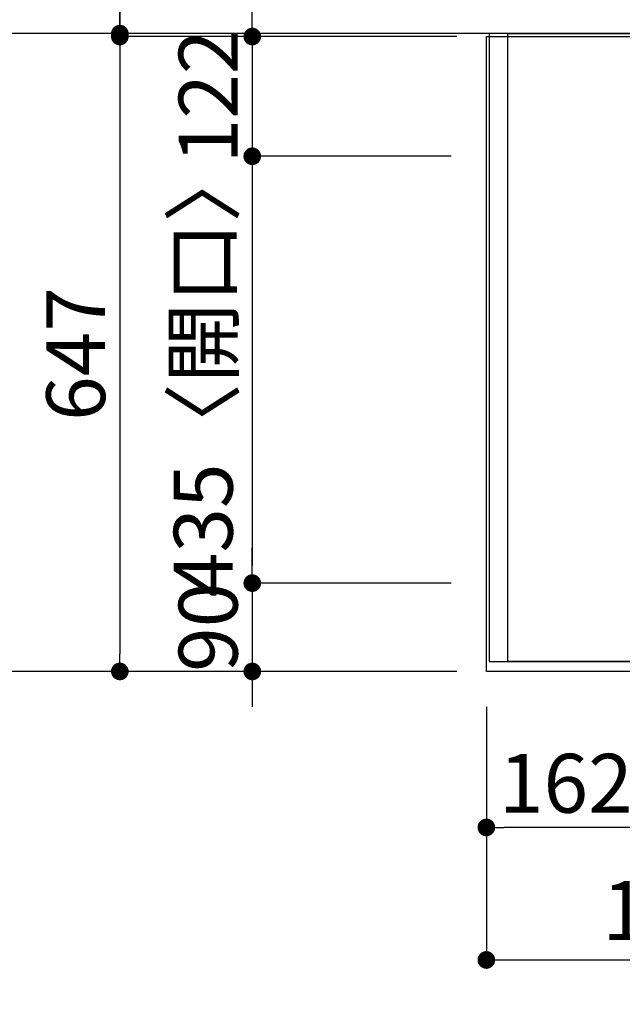
# Model space of a CAD drawing. Units: millimetres. Extents: x -109 to 26472, y -120 to 8847.
# Drawn here: x 738 to 1352, y 6533 to 7536 of the extents above; entities that cross this region are included whole.
import ezdxf

# ---------------------------------------------------------------- set-up
doc = ezdxf.new("R2010")
doc.units = ezdxf.units.MM
doc.linetypes.add('DASHED', pattern=[0.75, 0.5, -0.25])
doc.linetypes.add('HIDDEN', pattern=[0.375, 0.25, -0.125])
doc.layers.get('DEFPOINTS').update_dxf_attribs({"color": 146})
for name, color, linetype in [('111-壁仕上', 3, 'Continuous'), ('121-キャビネット（中）', 253, 'HIDDEN'), ('126-甲板', 2, 'Continuous'), ('166-寸法B', 11, 'Continuous')]:
    doc.layers.add(name, color=color, linetype=linetype)
doc.styles.add('KH001', font='txt')
doc.dimstyles.new('KH1xx030', dxfattribs={"dimscale": 30, "dimtxt": 2, "dimasz": 0.6, "dimexe": 0.3, "dimexo": 1.2, "dimgap": 0.5, "dimtad": 3, "dimdec": 1, "dimdsep": 46, "dimlunit": 6, "dimtxsty": 'KH001', "dimblk": 'DOT', "dimcen": 1, "dimdle": 1, "dimclrd": 256, "dimclre": 256, "dimclrt": 256, "dimadec": 0, "dimazin": 0, "dimtfac": 1, "dimtdec": 1, "dimtix": 1, "dimtmove": 2, "dimatfit": 3, "dimldrblk": 'CLOSEDBLANK', "dimfxl": 1, "dimtolj": 1, "dimtzin": 0, "dimlwd": -1, "dimlwe": -1, "dimarcsym": 0})

# ---------------------------------------------------------------- blocks, each defined once
blk = doc.blocks.new('_Dot')
at = {"color": 0, "linetype": 'ByBlock', "lineweight": -2}
blk.add_line((-0.5, 0), (-1, 0), dxfattribs=at)
at = {"color": 0, "linetype": 'ByBlock', "const_width": 0.5}
blk.add_lwpolyline([(-0.25, 0, 1), (0.25, 0, 1)], format="xyb", close=True, dxfattribs=at)
blk = doc.blocks.new('*D13050')
at = {"layer": '166-寸法B', "transparency": 16777216}
for p, q in [((1213.9, 6835.8), (1213.9, 6703.8)), ((1375.9, 6835.8), (1375.9, 6703.8)), ((1357.9, 6712.8), (1231.9, 6712.8))]:
    blk.add_line(p, q, dxfattribs=at)
at = {"layer": 'DEFPOINTS', "color": 0, "transparency": 16777216}
for p in [(1213.9, 6871.8), (1375.9, 6871.8), (1213.9, 6712.8)]:
    blk.add_point(p, dxfattribs=at)
at = {"layer": '166-寸法B', "transparency": 16777216, "xscale": 18, "yscale": 18, "zscale": 18, "rotation": 180}
blk.add_blockref('_Dot', (1213.9, 6712.8), dxfattribs=at)
at = {"layer": '166-寸法B', "transparency": 16777216, "xscale": 18, "yscale": 18, "zscale": 18}
blk.add_blockref('_Dot', (1375.9, 6712.8), dxfattribs=at)
at = {"layer": '166-寸法B', "transparency": 16777216, "insert": (1294.9, 6757.8), "char_height": 60, "attachment_point": 5, "style": 'KH001'}
blk.add_mtext('\\A1;162', dxfattribs=at)
blk = doc.blocks.new('_ClosedBlank')
at = {"color": 0, "linetype": 'ByBlock', "lineweight": -2}
for p, q in [((-1, 0.167), (0, 0)), ((-1, 0.167), (-1, -0.167)), ((0, 0), (-1, -0.167))]:
    blk.add_line(p, q, dxfattribs=at)
blk = doc.blocks.new('*D13064')
at = {"layer": '166-寸法B', "transparency": 16777216}
for p, q in [((1183.9, 7518.8), (831.3, 7518.8)), ((840.3, 7500.8), (840.3, 6889.8)), ((1183.9, 6871.8), (831.3, 6871.8))]:
    blk.add_line(p, q, dxfattribs=at)
at = {"layer": 'DEFPOINTS', "color": 0, "transparency": 16777216}
for p in [(1219.9, 7518.8), (840.3, 6871.8), (1219.9, 6871.8)]:
    blk.add_point(p, dxfattribs=at)
at = {"layer": '166-寸法B', "transparency": 16777216, "xscale": 18, "yscale": 18, "zscale": 18}
for p, rotation in [((840.3, 7518.8), 90), ((840.3, 6871.8), 270)]:
    blk.add_blockref('_Dot', p, dxfattribs=dict(at, rotation=rotation))
at = {"layer": '166-寸法B', "transparency": 16777216, "insert": (795.3, 7195.3), "char_height": 60, "attachment_point": 5, "rotation": 90, "style": 'KH001'}
blk.add_mtext('\\A1;647', dxfattribs=at)
blk = doc.blocks.new('*D13065')
at = {"layer": '166-寸法B', "transparency": 16777216}
for p, q in [((975.3, 7536.8), (975.3, 7554.8)), ((1183.9, 7518.8), (966.3, 7518.8)), ((975.3, 7518.8), (975.3, 7396.8)), ((1177.9, 7396.8), (966.3, 7396.8)), ((975.3, 7378.8), (975.3, 7360.8))]:
    blk.add_line(p, q, dxfattribs=at)
at = {"layer": 'DEFPOINTS', "color": 0, "transparency": 16777216}
for p in [(1219.9, 7518.8), (975.3, 7396.8), (1213.9, 7396.8)]:
    blk.add_point(p, dxfattribs=at)
at = {"layer": '166-寸法B', "transparency": 16777216, "xscale": 18, "yscale": 18, "zscale": 18}
for p, rotation in [((975.3, 7518.8), 270), ((975.3, 7396.8), 90)]:
    blk.add_blockref('_Dot', p, dxfattribs=dict(at, rotation=rotation))
at = {"layer": '166-寸法B', "transparency": 16777216, "insert": (930.3, 7457.8), "char_height": 60, "attachment_point": 5, "rotation": 90, "style": 'KH001'}
blk.add_mtext('\\A1;122', dxfattribs=at)
blk = doc.blocks.new('*D13066')
at = {"layer": '166-寸法B', "transparency": 16777216}
for p, q in [((1177.9, 7396.8), (966.3, 7396.8)), ((975.3, 7378.8), (975.3, 6979.8)), ((1177.9, 6961.8), (966.3, 6961.8))]:
    blk.add_line(p, q, dxfattribs=at)
at = {"layer": 'DEFPOINTS', "color": 0, "transparency": 16777216}
for p in [(1213.9, 7396.8), (975.3, 6961.8), (1213.9, 6961.8)]:
    blk.add_point(p, dxfattribs=at)
at = {"layer": '166-寸法B', "transparency": 16777216, "xscale": 18, "yscale": 18, "zscale": 18}
for p, rotation in [((975.3, 7396.8), 90), ((975.3, 6961.8), 270)]:
    blk.add_blockref('_Dot', p, dxfattribs=dict(at, rotation=rotation))
at = {"layer": '166-寸法B', "transparency": 16777216, "insert": (925.3, 7179.3), "char_height": 60, "attachment_point": 5, "rotation": 90, "style": 'KH001'}
blk.add_mtext('\\A1;435〈開口〉', dxfattribs=at)
blk = doc.blocks.new('*D13067')
at = {"layer": '166-寸法B', "transparency": 16777216}
for p, q in [((975.3, 6979.8), (975.3, 6997.8)), ((1177.9, 6961.8), (966.3, 6961.8)), ((975.3, 6961.8), (975.3, 6871.8)), ((1183.9, 6871.8), (966.3, 6871.8)), ((975.3, 6853.8), (975.3, 6835.8))]:
    blk.add_line(p, q, dxfattribs=at)
at = {"layer": 'DEFPOINTS', "color": 0, "transparency": 16777216}
for p in [(1213.9, 6961.8), (975.3, 6871.8), (1219.9, 6871.8)]:
    blk.add_point(p, dxfattribs=at)
at = {"layer": '166-寸法B', "transparency": 16777216, "xscale": 18, "yscale": 18, "zscale": 18}
for p, rotation in [((975.3, 6961.8), 270), ((975.3, 6871.8), 90)]:
    blk.add_blockref('_Dot', p, dxfattribs=dict(at, rotation=rotation))
at = {"layer": '166-寸法B', "transparency": 16777216, "insert": (930.3, 6916.8), "char_height": 60, "attachment_point": 5, "rotation": 90, "style": 'KH001'}
blk.add_mtext('\\A1;90', dxfattribs=at)
blk = doc.blocks.new('*D13033')
at = {"layer": '166-寸法B', "transparency": 16777216}
for p, q in [((831.6, 7521.8), (696.3, 7521.8)), ((705.3, 7503.8), (705.3, 6889.8)), ((1183.9, 6871.8), (696.3, 6871.8))]:
    blk.add_line(p, q, dxfattribs=at)
at = {"layer": 'DEFPOINTS', "color": 0, "transparency": 16777216}
for p in [(867.6, 7521.8), (705.3, 6871.8), (1219.9, 6871.8)]:
    blk.add_point(p, dxfattribs=at)
at = {"layer": '166-寸法B', "transparency": 16777216, "xscale": 18, "yscale": 18, "zscale": 18}
for p, rotation in [((705.3, 7521.8), 90), ((705.3, 6871.8), 270)]:
    blk.add_blockref('_Dot', p, dxfattribs=dict(at, rotation=rotation))
at = {"layer": '166-寸法B', "transparency": 16777216, "insert": (660.3, 7196.8), "char_height": 60, "attachment_point": 5, "rotation": 90, "style": 'KH001'}
blk.add_mtext('\\A1;650', dxfattribs=at)
blk = doc.blocks.new('*D13034')
at = {"layer": '166-寸法B', "transparency": 16777216}
for p, q in [((840.3, 8009.5), (840.3, 7521.8)), ((840.3, 7539.8), (840.3, 7557.8)), ((831.6, 7521.8), (831.3, 7521.8)), ((1183.9, 7518.8), (831.3, 7518.8)), ((840.3, 7518.8), (840.3, 7521.8)), ((840.3, 7518.8), (840.3, 7521.8)), ((840.3, 7500.8), (840.3, 7482.8))]:
    blk.add_line(p, q, dxfattribs=at)
at = {"layer": 'DEFPOINTS', "color": 0, "transparency": 16777216}
for p in [(840.3, 7521.8), (867.6, 7521.8), (1219.9, 7518.8)]:
    blk.add_point(p, dxfattribs=at)
at = {"layer": '166-寸法B', "transparency": 16777216, "xscale": 18, "yscale": 18, "zscale": 18}
for p, rotation in [((840.3, 7521.8), 270), ((840.3, 7518.8), 90)]:
    blk.add_blockref('_Dot', p, dxfattribs=dict(at, rotation=rotation))
at = {"layer": '166-寸法B', "transparency": 16777216, "insert": (790.3, 7805.1), "char_height": 60, "attachment_point": 5, "rotation": 90, "style": 'KH001'}
blk.add_mtext('\\A1;3〈ｸﾘｱﾗﾝｽ〉', dxfattribs=at)
blk = doc.blocks.new('*D13035')
at = {"layer": '166-寸法B', "transparency": 16777216}
for p, q in [((1213.9, 6835.8), (1213.9, 6568.8)), ((2685.9, 6835.8), (2685.9, 6568.8)), ((1231.9, 6577.8), (2667.9, 6577.8))]:
    blk.add_line(p, q, dxfattribs=at)
at = {"layer": 'DEFPOINTS', "color": 0, "transparency": 16777216}
for p in [(1213.9, 6871.8), (2685.9, 6871.8), (2685.9, 6577.8)]:
    blk.add_point(p, dxfattribs=at)
at = {"layer": '166-寸法B', "transparency": 16777216, "xscale": 18, "yscale": 18, "zscale": 18, "rotation": 180}
blk.add_blockref('_Dot', (1213.9, 6577.8), dxfattribs=at)
at = {"layer": '166-寸法B', "transparency": 16777216, "xscale": 18, "yscale": 18, "zscale": 18}
blk.add_blockref('_Dot', (2685.9, 6577.8), dxfattribs=at)
at = {"layer": '166-寸法B', "transparency": 16777216, "insert": (1741.2, 6628.1), "char_height": 60, "attachment_point": 5, "style": 'KH001'}
blk.add_mtext('\\A1;1,472〈ﾜｰｸﾄｯﾌﾟ寸法〉', dxfattribs=at)
blk = doc.blocks.new('*D13043')
at = {"layer": '166-寸法B', "transparency": 16777216}
for p, q in [((1213.9, 7557.8), (1213.9, 8091.6)), ((3332.9, 7575.3), (3332.9, 8091.6)), ((3314.9, 8082.6), (1231.9, 8082.6))]:
    blk.add_line(p, q, dxfattribs=at)
at = {"layer": 'DEFPOINTS', "color": 0, "transparency": 16777216}
for p in [(1213.9, 8082.6), (3332.9, 7539.3), (1213.9, 7521.8)]:
    blk.add_point(p, dxfattribs=at)
at = {"layer": '166-寸法B', "transparency": 16777216, "xscale": 18, "yscale": 18, "zscale": 18, "rotation": 180}
blk.add_blockref('_Dot', (1213.9, 8082.6), dxfattribs=at)
at = {"layer": '166-寸法B', "transparency": 16777216, "xscale": 18, "yscale": 18, "zscale": 18}
blk.add_blockref('_Dot', (3332.9, 8082.6), dxfattribs=at)
at = {"layer": '166-寸法B', "transparency": 16777216, "insert": (2273.4, 8133), "char_height": 60, "attachment_point": 5, "style": 'KH001'}
blk.add_mtext('\\A1;2,119〈ﾜｰｸﾄｯﾌﾟ寸法〉', dxfattribs=at)
blk = doc.blocks.new('*D13045')
at = {"layer": '166-寸法B', "transparency": 16777216}
for p, q in [((1213.9, 7557.8), (1213.9, 8226.6)), ((3335.9, 7557.8), (3335.9, 8226.6)), ((1231.9, 8217.6), (3317.9, 8217.6))]:
    blk.add_line(p, q, dxfattribs=at)
at = {"layer": 'DEFPOINTS', "color": 0, "transparency": 16777216}
for p in [(3335.9, 8217.6), (1213.9, 7521.8), (3335.9, 7521.8)]:
    blk.add_point(p, dxfattribs=at)
at = {"layer": '166-寸法B', "transparency": 16777216, "xscale": 18, "yscale": 18, "zscale": 18, "rotation": 180}
blk.add_blockref('_Dot', (1213.9, 8217.6), dxfattribs=at)
at = {"layer": '166-寸法B', "transparency": 16777216, "xscale": 18, "yscale": 18, "zscale": 18}
blk.add_blockref('_Dot', (3335.9, 8217.6), dxfattribs=at)
at = {"layer": '166-寸法B', "transparency": 16777216, "insert": (2274.9, 8266.5), "char_height": 60, "attachment_point": 5, "style": 'KH001'}
blk.add_mtext('\\A1;2,122', dxfattribs=at)

msp = doc.modelspace()

# ---------------------------------------------------------------- linework, layer by layer
at = {"layer": '111-壁仕上', "ltscale": 2}
msp.add_line((3335.88, 7521.77), (641.53, 7521.77), dxfattribs=at)
at = {"layer": '121-キャビネット（中）', "ltscale": 2}
msp.add_lwpolyline([(1216.88, 7521.77), (1216.88, 6881.77), (2695.88, 6881.77), (2695.88, 5852.77)], dxfattribs=at)
at = {"layer": '126-甲板'}
msp.add_lwpolyline([(2685.88, 6871.77), (1213.88, 6871.77), (1213.88, 7518.77), (3332.88, 7518.77), (3332.88, 5849.77), (3332.88, 5849.77)], dxfattribs=at)
at = {"layer": 'DEFPOINTS', "linetype": 'DASHED'}
for points in [[(1235.88, 7521.77), (1216.88, 7521.77), (1216.88, 6881.77), (1235.88, 6881.77)], [(2135.88, 6881.77), (1235.88, 6881.77), (1235.88, 7521.77), (2135.88, 7521.77)]]:
    msp.add_lwpolyline(points, close=True, dxfattribs=at)

# ---------------------------------------------------------------- dimensions: what is measured, and where the dimension line sits
at = {"layer": '166-寸法B'}
for base, p1, p2, angle, picture, middle in [((3335.88, 8217.65), (1213.88, 7521.77), (3335.88, 7521.77), 180, '*D13045', (2274.88, 8266.45)), ((975.28, 7396.77), (1219.88, 7518.77), (1213.88, 7396.77), 90, '*D13065', (930.28, 7457.77)), ((705.28, 6871.77), (867.64, 7521.77), (1219.88, 6871.77), 90, '*D13033', (660.28, 7196.77)), ((840.28, 6871.77), (1219.88, 7518.77), (1219.88, 6871.77), 90, '*D13064', (795.28, 7195.27)), ((975.28, 6871.77), (1213.88, 6961.77), (1219.88, 6871.77), 90, '*D13067', (930.28, 6916.77)), ((1213.88, 6712.75), (1375.88, 6871.77), (1213.88, 6871.77), 180, '*D13050', (1294.88, 6757.75))]:
    dim = msp.add_linear_dim(base=base, p1=p1, p2=p2, angle=angle, dimstyle='KH1xx030', dxfattribs=at)
    dim.commit()
    dim.dimension.update_dxf_attribs({"geometry": picture, "text_midpoint": middle})
dim = msp.add_linear_dim(base=(1213.88, 8082.65), p1=(3332.88, 7539.32), p2=(1213.88, 7521.77), angle=180, text='<>〈ﾜｰｸﾄｯﾌﾟ寸法〉', dimstyle='KH1xx030', override={"dimtmove": 1}, dxfattribs=at)
dim.commit()
dim.dimension.update_dxf_attribs({"geometry": '*D13043', "text_midpoint": (2273.38, 8132.98)})
dim = msp.add_linear_dim(base=(840.28, 7521.77), p1=(1219.88, 7518.77), p2=(867.64, 7521.77), angle=90, text='<>〈ｸﾘｱﾗﾝｽ〉', dimstyle='KH1xx030', override={"dimtmove": 1}, dxfattribs=at)
dim.commit()
dim.dimension.update_dxf_attribs({"geometry": '*D13034', "text_midpoint": (835.86, 7805.08), "dimtype": 160})
dim = msp.add_linear_dim(base=(975.28, 6961.77), p1=(1213.88, 7396.77), p2=(1213.88, 6961.77), angle=90, text='<>〈開口〉', dimstyle='KH1xx030', dxfattribs=at)
dim.commit()
dim.dimension.update_dxf_attribs({"geometry": '*D13066', "text_midpoint": (925.26, 7179.27)})
dim = msp.add_linear_dim(base=(2685.88, 6577.75), p1=(1213.88, 6871.77), p2=(2685.88, 6871.77), angle=180, text='<>〈ﾜｰｸﾄｯﾌﾟ寸法〉', dimstyle='KH1xx030', dxfattribs=at)
dim.commit()
dim.dimension.update_dxf_attribs({"geometry": '*D13035', "text_midpoint": (1741.2, 6628.08), "dimtype": 160})

doc.saveas('drawing.dxf')
